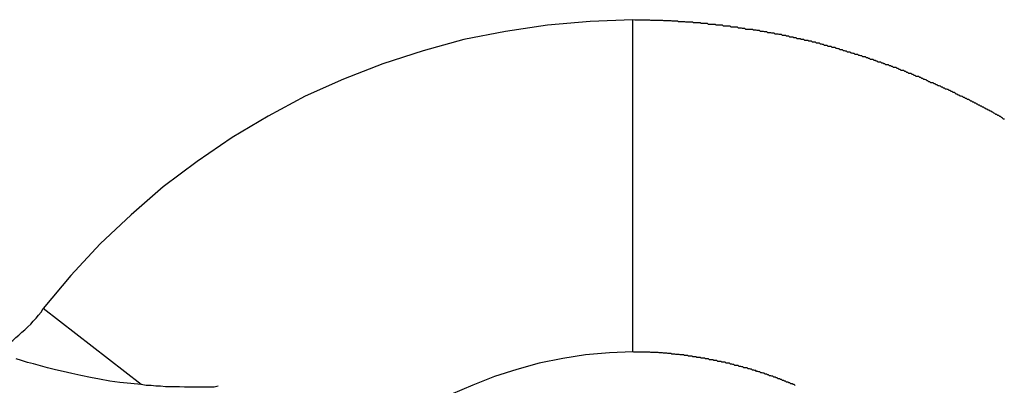
# Model space of a CAD drawing. Extents: x -46 to 46, y -31.7 to 31.7.
# Drawn here: x -42.1 to -41.8, y 11.4 to 11.5 of the extents above; entities that cross this region are included whole.
import ezdxf

# ---------------------------------------------------------------- set-up
doc = ezdxf.new("R2010")
doc.units = 0
doc.layers.get('0').update_dxf_attribs({"linetype": 'CONTINUOUS'})

msp = doc.modelspace()

# ---------------------------------------------------------------- linework, layer by layer
at = {"color": 0}
for points in [[(-41.8707, 11.4777), (-41.8707, 11.4777), (-41.8835, 11.4772), (-41.8964, 11.4761), (-41.909, 11.4741), (-41.9216, 11.4717), (-41.9338, 11.4683), (-41.946, 11.4644), (-41.9578, 11.4598), (-41.9694, 11.4547), (-41.9805, 11.4487), (-41.9914, 11.4422), (-42.0019, 11.435), (-42.0121, 11.4274), (-42.0218, 11.419), (-42.0311, 11.4102), (-42.0399, 11.4007), (-42.0483, 11.3908)], [(-41.8707, 11.4777), (-41.8707, 11.4777)], [(-41.8707, 11.3777), (-41.8707, 11.4777)], [(-41.8707, 11.3777), (-41.8707, 11.4777)], [(-41.8707, 11.3777), (-41.8707, 11.4777)], [(-41.8707, 11.3777), (-41.8707, 11.4777)], [(-41.8707, 11.3777), (-41.8707, 11.4777)], [(-41.8707, 11.3777), (-41.8707, 11.4777)], [(-41.8707, 11.3777), (-41.8707, 11.4777)], [(-41.8707, 11.3777), (-41.8707, 11.4777)], [(-41.8707, 11.3777), (-41.8707, 11.4777)], [(-41.8707, 11.3777), (-41.8707, 11.4777)], [(-41.8707, 11.3777), (-41.8707, 11.4777)], [(-41.8707, 11.3777), (-41.8707, 11.4777)], [(-41.8707, 11.3777), (-41.8707, 11.4777)], [(-41.8707, 11.3777), (-41.8707, 11.4777)], [(-41.8707, 11.3777), (-41.8707, 11.4777)], [(-41.8707, 11.3777), (-41.8707, 11.4777)], [(-41.8707, 11.3777), (-41.8707, 11.4777)], [(-41.8707, 11.3777), (-41.8707, 11.4777)], [(-41.8707, 11.3777), (-41.8707, 11.4777)], [(-41.8707, 11.3777), (-41.8707, 11.4777)], [(-41.8707, 11.3777), (-41.8707, 11.4777)], [(-41.7588, 11.4478), (-41.7591, 11.4478), (-41.7591, 11.4478), (-41.7594, 11.4481), (-41.7594, 11.4481), (-41.7597, 11.4483), (-41.7597, 11.4483), (-41.76, 11.4486), (-41.76, 11.4486), (-41.76, 11.4486), (-41.7602, 11.4486), (-41.7602, 11.4486), (-41.7605, 11.4489), (-41.7605, 11.4489), (-41.7608, 11.4489), (-41.7608, 11.4489), (-41.7611, 11.4492), (-41.7611, 11.4492), (-41.7614, 11.4492), (-41.7614, 11.4492), (-41.7617, 11.4495), (-41.7617, 11.4495), (-41.762, 11.4496), (-41.762, 11.4496), (-41.7623, 11.4499), (-41.7623, 11.4499), (-41.7623, 11.4499), (-41.7625, 11.4499), (-41.7625, 11.4499), (-41.7628, 11.4502), (-41.7628, 11.4502), (-41.7631, 11.4502), (-41.7631, 11.4502), (-41.7634, 11.4505), (-41.7634, 11.4505), (-41.7637, 11.4505), (-41.7637, 11.4505), (-41.764, 11.4508), (-41.764, 11.4508), (-41.7643, 11.4508), (-41.7643, 11.4508), (-41.7646, 11.4511), (-41.7646, 11.4511), (-41.7646, 11.4511), (-41.7648, 11.4511), (-41.7648, 11.4511), (-41.7651, 11.4514), (-41.7651, 11.4514), (-41.7654, 11.4514), (-41.7654, 11.4514), (-41.7657, 11.4517), (-41.7657, 11.4517), (-41.766, 11.4517), (-41.766, 11.4517), (-41.7663, 11.452), (-41.7663, 11.452), (-41.7666, 11.452), (-41.7666, 11.452), (-41.7669, 11.4523), (-41.7669, 11.4523), (-41.7669, 11.4523), (-41.7671, 11.4523), (-41.7671, 11.4523), (-41.7674, 11.4526), (-41.7674, 11.4526), (-41.7677, 11.4526), (-41.7677, 11.4526), (-41.768, 11.4529), (-41.768, 11.4529), (-41.7683, 11.4529), (-41.7683, 11.4529), (-41.7686, 11.4532), (-41.7686, 11.4532), (-41.7689, 11.4532), (-41.7689, 11.4532), (-41.7692, 11.4535), (-41.7692, 11.4535), (-41.7692, 11.4535), (-41.7693, 11.4535), (-41.7693, 11.4535), (-41.7696, 11.4537), (-41.7696, 11.4537), (-41.7699, 11.4537), (-41.7699, 11.4537), (-41.7702, 11.454), (-41.7702, 11.454), (-41.7705, 11.454), (-41.7705, 11.454), (-41.7708, 11.4543), (-41.7708, 11.4543), (-41.7711, 11.4543), (-41.7711, 11.4543), (-41.7714, 11.4546), (-41.7714, 11.4546), (-41.7714, 11.4546), (-41.7715, 11.4546), (-41.7715, 11.4546), (-41.7718, 11.4547), (-41.7718, 11.4547), (-41.7721, 11.4547), (-41.7721, 11.4547), (-41.7724, 11.455), (-41.7724, 11.455), (-41.7727, 11.455), (-41.7727, 11.455), (-41.773, 11.4553), (-41.773, 11.4553), (-41.7733, 11.4553), (-41.7733, 11.4553), (-41.7736, 11.4556), (-41.7736, 11.4556), (-41.7736, 11.4556), (-41.7736, 11.4556), (-41.7736, 11.4556), (-41.7739, 11.4558), (-41.7739, 11.4558), (-41.7742, 11.4558), (-41.7742, 11.4558), (-41.7745, 11.4561), (-41.7745, 11.4561), (-41.7748, 11.4561), (-41.7748, 11.4561), (-41.7751, 11.4564), (-41.7751, 11.4564), (-41.7754, 11.4564), (-41.7754, 11.4564), (-41.7757, 11.4567), (-41.7757, 11.4567), (-41.7757, 11.4567), (-41.7759, 11.4567), (-41.7759, 11.4567), (-41.7762, 11.4568), (-41.7762, 11.4568), (-41.7765, 11.4568), (-41.7765, 11.4568), (-41.7768, 11.4571), (-41.7768, 11.4571), (-41.7771, 11.4571), (-41.7771, 11.4571), (-41.7774, 11.4574), (-41.7774, 11.4574), (-41.7777, 11.4574), (-41.7777, 11.4574), (-41.778, 11.4577), (-41.778, 11.4577), (-41.778, 11.4577), (-41.7781, 11.4577), (-41.7781, 11.4577), (-41.7784, 11.4578), (-41.7784, 11.4578), (-41.7787, 11.4578), (-41.7787, 11.4578), (-41.779, 11.4581), (-41.779, 11.4581), (-41.7793, 11.4581), (-41.7793, 11.4581), (-41.7796, 11.4584), (-41.7796, 11.4584), (-41.7799, 11.4584), (-41.7799, 11.4584), (-41.7802, 11.4587), (-41.7802, 11.4587), (-41.7802, 11.4587), (-41.7803, 11.4587), (-41.7803, 11.4587), (-41.7806, 11.4587), (-41.7806, 11.4587), (-41.7809, 11.4587), (-41.7809, 11.4587), (-41.7812, 11.459), (-41.7812, 11.459), (-41.7815, 11.459), (-41.7815, 11.459), (-41.7818, 11.4593), (-41.7818, 11.4593), (-41.7821, 11.4593), (-41.7821, 11.4593), (-41.7824, 11.4596), (-41.7824, 11.4596), (-41.7824, 11.4596), (-41.7825, 11.4596), (-41.7825, 11.4596), (-41.7828, 11.4597), (-41.7828, 11.4597), (-41.7831, 11.4597), (-41.7831, 11.4597), (-41.7834, 11.46), (-41.7834, 11.46), (-41.7837, 11.46), (-41.7837, 11.46), (-41.784, 11.4603), (-41.784, 11.4603), (-41.7843, 11.4603), (-41.7843, 11.4603), (-41.7846, 11.4606), (-41.7846, 11.4606), (-41.7846, 11.4606), (-41.7848, 11.4606), (-41.7848, 11.4606), (-41.7851, 11.4606), (-41.7851, 11.4606), (-41.7854, 11.4606), (-41.7854, 11.4606), (-41.7857, 11.4609), (-41.7857, 11.4609), (-41.786, 11.4609), (-41.786, 11.4609), (-41.7863, 11.4612), (-41.7863, 11.4612), (-41.7866, 11.4612), (-41.7866, 11.4612), (-41.7869, 11.4615), (-41.7869, 11.4615), (-41.7869, 11.4615), (-41.787, 11.4615), (-41.787, 11.4615), (-41.7873, 11.4615), (-41.7873, 11.4615), (-41.7876, 11.4615), (-41.7876, 11.4615), (-41.7879, 11.4618), (-41.7879, 11.4618), (-41.7882, 11.4618), (-41.7882, 11.4618), (-41.7885, 11.4621), (-41.7885, 11.4621), (-41.7888, 11.4621), (-41.7888, 11.4621), (-41.7891, 11.4624), (-41.7891, 11.4624), (-41.7891, 11.4624), (-41.7893, 11.4624), (-41.7893, 11.4624), (-41.7896, 11.4624), (-41.7896, 11.4624), (-41.7899, 11.4624), (-41.7899, 11.4624), (-41.7902, 11.4627), (-41.7902, 11.4627), (-41.7905, 11.4627), (-41.7905, 11.4627), (-41.7908, 11.463), (-41.7908, 11.463), (-41.7911, 11.463), (-41.7911, 11.463), (-41.7914, 11.4633), (-41.7914, 11.4633), (-41.7914, 11.4633), (-41.7916, 11.4633), (-41.7916, 11.4633), (-41.7919, 11.4633), (-41.7919, 11.4633), (-41.7922, 11.4633), (-41.7922, 11.4633), (-41.7925, 11.4636), (-41.7925, 11.4636), (-41.7928, 11.4636), (-41.7928, 11.4636), (-41.7931, 11.4638), (-41.7931, 11.4638), (-41.7934, 11.4638), (-41.7934, 11.4638), (-41.7937, 11.4641), (-41.7937, 11.4641), (-41.7937, 11.4641), (-41.7939, 11.4641), (-41.7939, 11.4641), (-41.7942, 11.4641), (-41.7942, 11.4641), (-41.7945, 11.4641), (-41.7945, 11.4641), (-41.7948, 11.4644), (-41.7948, 11.4644), (-41.7951, 11.4644), (-41.7951, 11.4644), (-41.7954, 11.4646), (-41.7954, 11.4646), (-41.7957, 11.4646), (-41.7957, 11.4646), (-41.796, 11.4649), (-41.796, 11.4649), (-41.796, 11.4649), (-41.7962, 11.4649), (-41.7962, 11.4649), (-41.7965, 11.4649), (-41.7965, 11.4649), (-41.7968, 11.4649), (-41.7968, 11.4649), (-41.7971, 11.4652), (-41.7971, 11.4652), (-41.7974, 11.4652), (-41.7974, 11.4652), (-41.7977, 11.4654), (-41.7977, 11.4654), (-41.798, 11.4654), (-41.798, 11.4654), (-41.7983, 11.4657), (-41.7983, 11.4657), (-41.7983, 11.4657), (-41.7985, 11.4657), (-41.7985, 11.4657), (-41.7988, 11.4657), (-41.7988, 11.4657), (-41.7991, 11.4657), (-41.7991, 11.4657), (-41.7994, 11.466), (-41.7994, 11.466), (-41.7997, 11.466), (-41.7997, 11.466), (-41.8, 11.4662), (-41.8, 11.4662), (-41.8003, 11.4662), (-41.8003, 11.4662), (-41.8006, 11.4665), (-41.8006, 11.4665), (-41.8006, 11.4665), (-41.8008, 11.4665), (-41.8008, 11.4665), (-41.8011, 11.4665), (-41.8011, 11.4665), (-41.8014, 11.4665), (-41.8014, 11.4665), (-41.8017, 11.4668), (-41.8017, 11.4668), (-41.802, 11.4668), (-41.802, 11.4668), (-41.8023, 11.4669), (-41.8023, 11.4669), (-41.8026, 11.4669), (-41.8026, 11.4669), (-41.8029, 11.4672), (-41.8029, 11.4672), (-41.8029, 11.4672), (-41.8031, 11.4672), (-41.8031, 11.4672), (-41.8034, 11.4672), (-41.8034, 11.4672), (-41.8037, 11.4672), (-41.8037, 11.4672), (-41.804, 11.4675), (-41.804, 11.4675), (-41.8043, 11.4675), (-41.8043, 11.4675), (-41.8046, 11.4676), (-41.8046, 11.4676), (-41.8049, 11.4676), (-41.8049, 11.4676), (-41.8052, 11.4679), (-41.8052, 11.4679), (-41.8052, 11.4679), (-41.8054, 11.4679), (-41.8054, 11.4679), (-41.8057, 11.4679), (-41.8057, 11.4679), (-41.806, 11.4679), (-41.806, 11.4679), (-41.8063, 11.4682), (-41.8063, 11.4682), (-41.8066, 11.4682), (-41.8066, 11.4682), (-41.8069, 11.4683), (-41.8069, 11.4683), (-41.8072, 11.4683), (-41.8072, 11.4683), (-41.8075, 11.4686), (-41.8075, 11.4686), (-41.8075, 11.4686), (-41.8077, 11.4686), (-41.8077, 11.4686), (-41.808, 11.4686), (-41.808, 11.4686), (-41.8083, 11.4686), (-41.8083, 11.4686), (-41.8086, 11.4689), (-41.8086, 11.4689), (-41.8089, 11.4689), (-41.8089, 11.4689), (-41.8092, 11.469), (-41.8092, 11.469), (-41.8095, 11.469), (-41.8095, 11.469), (-41.8098, 11.4693), (-41.8098, 11.4693), (-41.8098, 11.4693), (-41.8101, 11.4693), (-41.8101, 11.4693), (-41.8104, 11.4693), (-41.8104, 11.4693), (-41.8107, 11.4693), (-41.8107, 11.4693), (-41.811, 11.4696), (-41.811, 11.4696), (-41.8113, 11.4696), (-41.8113, 11.4696), (-41.8116, 11.4696), (-41.8116, 11.4696), (-41.8119, 11.4696), (-41.8119, 11.4696), (-41.8122, 11.4699), (-41.8122, 11.4699), (-41.8122, 11.4699), (-41.8124, 11.4699), (-41.8124, 11.4699), (-41.8127, 11.4699), (-41.8127, 11.4699), (-41.813, 11.4699), (-41.813, 11.4699), (-41.8133, 11.4702), (-41.8133, 11.4702), (-41.8136, 11.4702), (-41.8136, 11.4702), (-41.8139, 11.4703), (-41.8139, 11.4703), (-41.8142, 11.4703), (-41.8142, 11.4703), (-41.8145, 11.4706), (-41.8145, 11.4706), (-41.8145, 11.4706), (-41.8148, 11.4706), (-41.8148, 11.4706), (-41.8151, 11.4706), (-41.8151, 11.4706), (-41.8154, 11.4706), (-41.8154, 11.4706), (-41.8157, 11.4709), (-41.8157, 11.4709), (-41.816, 11.4709), (-41.816, 11.4709), (-41.8163, 11.4709), (-41.8163, 11.4709), (-41.8166, 11.4709), (-41.8166, 11.4709), (-41.8169, 11.4712), (-41.8169, 11.4712), (-41.8169, 11.4712), (-41.8171, 11.4712), (-41.8171, 11.4712), (-41.8174, 11.4712), (-41.8174, 11.4712), (-41.8177, 11.4712), (-41.8177, 11.4712), (-41.818, 11.4714), (-41.818, 11.4714), (-41.8183, 11.4714), (-41.8183, 11.4714), (-41.8186, 11.4714), (-41.8186, 11.4714), (-41.8189, 11.4714), (-41.8189, 11.4714), (-41.8192, 11.4717), (-41.8192, 11.4717), (-41.8192, 11.4717), (-41.8194, 11.4717), (-41.8194, 11.4717), (-41.8197, 11.4717), (-41.8197, 11.4717), (-41.82, 11.4717), (-41.82, 11.4717), (-41.8203, 11.4719), (-41.8203, 11.4719), (-41.8206, 11.4719), (-41.8206, 11.4719), (-41.8209, 11.4719), (-41.8209, 11.4719), (-41.8212, 11.4719), (-41.8212, 11.4719), (-41.8215, 11.4722), (-41.8215, 11.4722), (-41.8215, 11.4722), (-41.8216, 11.4722), (-41.8216, 11.4722), (-41.8219, 11.4722), (-41.8219, 11.4722), (-41.8222, 11.4722), (-41.8222, 11.4722), (-41.8225, 11.4724), (-41.8225, 11.4724), (-41.8228, 11.4724), (-41.8228, 11.4724), (-41.8231, 11.4724), (-41.8231, 11.4724), (-41.8234, 11.4724), (-41.8234, 11.4724), (-41.8237, 11.4727), (-41.8237, 11.4727), (-41.8237, 11.4727), (-41.8238, 11.4727), (-41.8238, 11.4727), (-41.8241, 11.4727), (-41.8241, 11.4727), (-41.8244, 11.4727), (-41.8244, 11.4727), (-41.8247, 11.4729), (-41.8247, 11.4729), (-41.825, 11.4729), (-41.825, 11.4729), (-41.8253, 11.4729), (-41.8253, 11.4729), (-41.8256, 11.4729), (-41.8256, 11.4729), (-41.8259, 11.4732), (-41.8259, 11.4732), (-41.8259, 11.4732), (-41.826, 11.4732), (-41.826, 11.4732), (-41.8263, 11.4732), (-41.8263, 11.4732), (-41.8266, 11.4732), (-41.8266, 11.4732), (-41.8269, 11.4733), (-41.8269, 11.4733), (-41.8272, 11.4733), (-41.8272, 11.4733), (-41.8275, 11.4733), (-41.8275, 11.4733), (-41.8278, 11.4733), (-41.8278, 11.4733), (-41.8281, 11.4736), (-41.8281, 11.4736), (-41.8281, 11.4736), (-41.8282, 11.4736), (-41.8282, 11.4736), (-41.8285, 11.4736), (-41.8285, 11.4736), (-41.8288, 11.4736), (-41.8288, 11.4736), (-41.8291, 11.4737), (-41.8291, 11.4737), (-41.8294, 11.4737), (-41.8294, 11.4737), (-41.8297, 11.4737), (-41.8297, 11.4737), (-41.83, 11.4737), (-41.83, 11.4737), (-41.8303, 11.474), (-41.8303, 11.474), (-41.8303, 11.474), (-41.8304, 11.474), (-41.8304, 11.474), (-41.8307, 11.474), (-41.8307, 11.474), (-41.831, 11.474), (-41.831, 11.474), (-41.8313, 11.4741), (-41.8313, 11.4741), (-41.8316, 11.4741), (-41.8316, 11.4741), (-41.8319, 11.4741), (-41.8319, 11.4741), (-41.8322, 11.4741), (-41.8322, 11.4741), (-41.8325, 11.4744), (-41.8325, 11.4744), (-41.8325, 11.4744), (-41.8326, 11.4744), (-41.8326, 11.4744), (-41.8329, 11.4744), (-41.8329, 11.4744), (-41.8332, 11.4744), (-41.8332, 11.4744), (-41.8335, 11.4745), (-41.8335, 11.4745), (-41.8338, 11.4745), (-41.8338, 11.4745), (-41.8341, 11.4745), (-41.8341, 11.4745), (-41.8344, 11.4745), (-41.8344, 11.4745), (-41.8347, 11.4748), (-41.8347, 11.4748), (-41.8347, 11.4748), (-41.8349, 11.4748), (-41.8349, 11.4748), (-41.8352, 11.4748), (-41.8352, 11.4748), (-41.8355, 11.4748), (-41.8355, 11.4748), (-41.8358, 11.4748), (-41.8358, 11.4748), (-41.8361, 11.4748), (-41.8361, 11.4748), (-41.8364, 11.4748), (-41.8364, 11.4748), (-41.8367, 11.4748), (-41.8367, 11.4748), (-41.837, 11.4751), (-41.837, 11.4751), (-41.837, 11.4751), (-41.8371, 11.4751), (-41.8371, 11.4751), (-41.8374, 11.4751), (-41.8374, 11.4751), (-41.8377, 11.4751), (-41.8377, 11.4751), (-41.838, 11.4752), (-41.838, 11.4752), (-41.8383, 11.4752), (-41.8383, 11.4752), (-41.8386, 11.4752), (-41.8386, 11.4752), (-41.8389, 11.4752), (-41.8389, 11.4752), (-41.8392, 11.4755), (-41.8392, 11.4755), (-41.8392, 11.4755), (-41.8393, 11.4755), (-41.8393, 11.4755), (-41.8396, 11.4755), (-41.8396, 11.4755), (-41.8399, 11.4755), (-41.8399, 11.4755), (-41.8402, 11.4755), (-41.8402, 11.4755), (-41.8405, 11.4755), (-41.8405, 11.4755), (-41.8408, 11.4755), (-41.8408, 11.4755), (-41.8411, 11.4755), (-41.8411, 11.4755), (-41.8414, 11.4758), (-41.8414, 11.4758), (-41.8414, 11.4758), (-41.8416, 11.4758), (-41.8416, 11.4758), (-41.8419, 11.4758), (-41.8419, 11.4758), (-41.8422, 11.4758), (-41.8422, 11.4758), (-41.8425, 11.4758), (-41.8425, 11.4758), (-41.8428, 11.4758), (-41.8428, 11.4758), (-41.8431, 11.4758), (-41.8431, 11.4758), (-41.8434, 11.4758), (-41.8434, 11.4758), (-41.8437, 11.4761), (-41.8437, 11.4761), (-41.8437, 11.4761), (-41.8438, 11.4761), (-41.8438, 11.4761), (-41.8441, 11.4761), (-41.8441, 11.4761), (-41.8444, 11.4761), (-41.8444, 11.4761), (-41.8447, 11.4761), (-41.8447, 11.4761), (-41.845, 11.4761), (-41.845, 11.4761), (-41.8453, 11.4761), (-41.8453, 11.4761), (-41.8456, 11.4761), (-41.8456, 11.4761), (-41.8459, 11.4763), (-41.8459, 11.4763), (-41.8459, 11.4763), (-41.8461, 11.4763), (-41.8461, 11.4763), (-41.8464, 11.4763), (-41.8464, 11.4763), (-41.8467, 11.4763), (-41.8467, 11.4763), (-41.847, 11.4763), (-41.847, 11.4763), (-41.8473, 11.4763), (-41.8473, 11.4763), (-41.8476, 11.4763), (-41.8476, 11.4763), (-41.8479, 11.4763), (-41.8479, 11.4763), (-41.8482, 11.4766), (-41.8482, 11.4766), (-41.8482, 11.4766), (-41.8483, 11.4766), (-41.8483, 11.4766), (-41.8486, 11.4766), (-41.8486, 11.4766), (-41.8489, 11.4766), (-41.8489, 11.4766), (-41.8492, 11.4766), (-41.8492, 11.4766), (-41.8495, 11.4766), (-41.8495, 11.4766), (-41.8498, 11.4766), (-41.8498, 11.4766), (-41.8501, 11.4766), (-41.8501, 11.4766), (-41.8504, 11.4768), (-41.8504, 11.4768), (-41.8504, 11.4768), (-41.8506, 11.4768), (-41.8506, 11.4768), (-41.8509, 11.4768), (-41.8509, 11.4768), (-41.8512, 11.4768), (-41.8512, 11.4768), (-41.8515, 11.4768), (-41.8515, 11.4768), (-41.8518, 11.4768), (-41.8518, 11.4768), (-41.8521, 11.4768), (-41.8521, 11.4768), (-41.8524, 11.4768), (-41.8524, 11.4768), (-41.8527, 11.477), (-41.8527, 11.477), (-41.8527, 11.477), (-41.8529, 11.477), (-41.8529, 11.477), (-41.8532, 11.477), (-41.8532, 11.477), (-41.8535, 11.477), (-41.8535, 11.477), (-41.8538, 11.477), (-41.8538, 11.477), (-41.8541, 11.477), (-41.8541, 11.477), (-41.8544, 11.477), (-41.8544, 11.477), (-41.8547, 11.477), (-41.8547, 11.477), (-41.855, 11.4771), (-41.855, 11.4771), (-41.855, 11.4771), (-41.8551, 11.4771), (-41.8551, 11.4771), (-41.8554, 11.4771), (-41.8554, 11.4771), (-41.8557, 11.4771), (-41.8557, 11.4771), (-41.856, 11.4771), (-41.856, 11.4771), (-41.8563, 11.4771), (-41.8563, 11.4771), (-41.8566, 11.4771), (-41.8566, 11.4771), (-41.8569, 11.4771), (-41.8569, 11.4771), (-41.8572, 11.4773), (-41.8572, 11.4773), (-41.8572, 11.4773), (-41.8572, 11.4773), (-41.8572, 11.4773), (-41.8575, 11.4773), (-41.8575, 11.4773), (-41.8578, 11.4773), (-41.8578, 11.4773), (-41.8581, 11.4773), (-41.8581, 11.4773), (-41.8582, 11.4773), (-41.8582, 11.4773), (-41.8585, 11.4773), (-41.8585, 11.4773), (-41.8588, 11.4773), (-41.8588, 11.4773), (-41.8591, 11.4774), (-41.8591, 11.4774), (-41.8591, 11.4774), (-41.8594, 11.4774), (-41.8594, 11.4774), (-41.8597, 11.4774), (-41.8597, 11.4774), (-41.86, 11.4774), (-41.86, 11.4774), (-41.8603, 11.4774), (-41.8603, 11.4774), (-41.8606, 11.4774), (-41.8606, 11.4774), (-41.8609, 11.4774), (-41.8609, 11.4774), (-41.8612, 11.4774), (-41.8614, 11.4774), (-41.8617, 11.4775), (-41.8617, 11.4775), (-41.8617, 11.4775), (-41.862, 11.4775), (-41.8623, 11.4775), (-41.8626, 11.4775), (-41.8626, 11.4775), (-41.8629, 11.4775), (-41.8632, 11.4775), (-41.8635, 11.4775), (-41.8635, 11.4775), (-41.8638, 11.4775), (-41.8641, 11.4775), (-41.8644, 11.4775), (-41.8647, 11.4775), (-41.865, 11.4775), (-41.8653, 11.4775), (-41.8656, 11.4776), (-41.8656, 11.4776), (-41.8659, 11.4776), (-41.8662, 11.4776), (-41.8665, 11.4776), (-41.8668, 11.4776), (-41.8671, 11.4776), (-41.8674, 11.4776), (-41.8677, 11.4776), (-41.868, 11.4776), (-41.8683, 11.4776), (-41.8686, 11.4776), (-41.8689, 11.4776), (-41.8692, 11.4776), (-41.8695, 11.4776), (-41.8698, 11.4776), (-41.8701, 11.4776), (-41.8707, 11.4777)], [(-42.0624, 11.3777), (-42.0624, 11.3777), (-42.0612, 11.3783), (-42.0603, 11.379), (-42.0593, 11.3796), (-42.0584, 11.3805), (-42.0574, 11.3811), (-42.0565, 11.382), (-42.0556, 11.3827), (-42.0547, 11.3836), (-42.0538, 11.3843), (-42.0529, 11.3852), (-42.052, 11.3861), (-42.0513, 11.387), (-42.0504, 11.3879), (-42.0497, 11.3888), (-42.0489, 11.3897), (-42.0483, 11.3908)], [(-42.0483, 11.3908), (-42.0483, 11.3908)], [(-42.0188, 11.3679), (-42.0483, 11.3908)], [(-42.0188, 11.3679), (-42.0483, 11.3908)], [(-42.0188, 11.3679), (-42.0483, 11.3908)], [(-42.0188, 11.3679), (-42.0483, 11.3908)], [(-42.0188, 11.3679), (-42.0483, 11.3908)], [(-42.0188, 11.3679), (-42.0483, 11.3908)], [(-42.0188, 11.3679), (-42.0483, 11.3908)], [(-42.0188, 11.3679), (-42.0483, 11.3908)], [(-42.0188, 11.3679), (-42.0483, 11.3908)], [(-42.0188, 11.3679), (-42.0483, 11.3908)], [(-42.0188, 11.3679), (-42.0483, 11.3908)], [(-42.0188, 11.3679), (-42.0483, 11.3908)], [(-42.0188, 11.3679), (-42.0483, 11.3908)], [(-42.0188, 11.3679), (-42.0483, 11.3908)], [(-42.0188, 11.3679), (-42.0483, 11.3908)], [(-42.0188, 11.3679), (-42.0483, 11.3908)], [(-42.0188, 11.3679), (-42.0483, 11.3908)], [(-42.0188, 11.3679), (-42.0483, 11.3908)], [(-42.0188, 11.3679), (-42.0483, 11.3908)], [(-42.0188, 11.3679), (-42.0483, 11.3908)], [(-42.0188, 11.3679), (-42.0483, 11.3908)], [(-42.0188, 11.3679), (-42.0188, 11.3679), (-42.0219, 11.3682), (-42.0252, 11.3685), (-42.0282, 11.3689), (-42.0313, 11.3695), (-42.034, 11.37), (-42.0369, 11.3706), (-42.0396, 11.3712), (-42.0423, 11.3718), (-42.0446, 11.3723), (-42.047, 11.3729), (-42.0491, 11.3735), (-42.0512, 11.3741), (-42.053, 11.3745), (-42.0548, 11.3751), (-42.0564, 11.3756)], [(-41.8707, 11.3777), (-41.8707, 11.3777), (-41.8777, 11.3774), (-41.8849, 11.3768), (-41.8918, 11.3757), (-41.8989, 11.3743), (-41.9056, 11.3724), (-41.9124, 11.3703), (-41.9189, 11.3677), (-41.9255, 11.3649), (-41.9316, 11.3615), (-41.9377, 11.3579), (-41.9435, 11.3539), (-41.9492, 11.3497), (-41.9545, 11.345), (-41.9597, 11.3401), (-41.9646, 11.3349), (-41.9693, 11.3294)], [(-41.8707, 11.3777), (-41.8707, 11.3777)], [(-41.8218, 11.3676), (-41.8221, 11.3679), (-41.8221, 11.3679), (-41.8221, 11.3679), (-41.8221, 11.3679), (-41.8221, 11.3679), (-41.8224, 11.3679), (-41.8224, 11.3679), (-41.8224, 11.3679), (-41.8224, 11.3679), (-41.8227, 11.3681), (-41.8227, 11.3681), (-41.8227, 11.3681), (-41.8227, 11.3681), (-41.823, 11.3681), (-41.823, 11.3681), (-41.8231, 11.3681), (-41.8231, 11.3681), (-41.8234, 11.3684), (-41.8234, 11.3684), (-41.8234, 11.3684), (-41.8234, 11.3684), (-41.8234, 11.3684), (-41.8237, 11.3684), (-41.8237, 11.3684), (-41.8237, 11.3684), (-41.8237, 11.3684), (-41.824, 11.3686), (-41.824, 11.3686), (-41.824, 11.3686), (-41.824, 11.3686), (-41.8243, 11.3686), (-41.8243, 11.3686), (-41.8244, 11.3686), (-41.8244, 11.3686), (-41.8247, 11.3689), (-41.8247, 11.3689), (-41.8247, 11.3689), (-41.8247, 11.3689), (-41.8247, 11.3689), (-41.825, 11.3689), (-41.825, 11.3689), (-41.825, 11.3689), (-41.825, 11.3689), (-41.8253, 11.3691), (-41.8253, 11.3691), (-41.8253, 11.3691), (-41.8253, 11.3691), (-41.8256, 11.3691), (-41.8256, 11.3691), (-41.8256, 11.3691), (-41.8256, 11.3691), (-41.8259, 11.3694), (-41.8259, 11.3694), (-41.8259, 11.3694), (-41.8259, 11.3694), (-41.8259, 11.3694), (-41.8262, 11.3694), (-41.8262, 11.3694), (-41.8262, 11.3694), (-41.8262, 11.3694), (-41.8265, 11.3696), (-41.8265, 11.3696), (-41.8265, 11.3696), (-41.8265, 11.3696), (-41.8268, 11.3696), (-41.8268, 11.3696), (-41.8269, 11.3696), (-41.8269, 11.3696), (-41.8272, 11.3699), (-41.8272, 11.3699), (-41.8272, 11.3699), (-41.8272, 11.3699), (-41.8272, 11.3699), (-41.8275, 11.3699), (-41.8275, 11.3699), (-41.8275, 11.3699), (-41.8275, 11.3699), (-41.8278, 11.3701), (-41.8278, 11.3701), (-41.8278, 11.3701), (-41.8278, 11.3701), (-41.8281, 11.3701), (-41.8281, 11.3701), (-41.8282, 11.3701), (-41.8282, 11.3701), (-41.8285, 11.3704), (-41.8285, 11.3704), (-41.8285, 11.3704), (-41.8285, 11.3704), (-41.8285, 11.3704), (-41.8288, 11.3704), (-41.8288, 11.3704), (-41.8288, 11.3704), (-41.8288, 11.3704), (-41.8291, 11.3705), (-41.8291, 11.3705), (-41.8291, 11.3705), (-41.8291, 11.3705), (-41.8294, 11.3705), (-41.8294, 11.3705), (-41.8295, 11.3705), (-41.8295, 11.3705), (-41.8298, 11.3708), (-41.8298, 11.3708), (-41.8298, 11.3708), (-41.8298, 11.3708), (-41.8298, 11.3708), (-41.8301, 11.3708), (-41.8301, 11.3708), (-41.8301, 11.3708), (-41.8301, 11.3708), (-41.8304, 11.371), (-41.8304, 11.371), (-41.8304, 11.371), (-41.8304, 11.371), (-41.8307, 11.371), (-41.8307, 11.371), (-41.8308, 11.371), (-41.8308, 11.371), (-41.8311, 11.3713), (-41.8311, 11.3713), (-41.8311, 11.3713), (-41.8311, 11.3713), (-41.8311, 11.3713), (-41.8314, 11.3713), (-41.8314, 11.3713), (-41.8314, 11.3713), (-41.8314, 11.3713), (-41.8317, 11.3714), (-41.8317, 11.3714), (-41.8317, 11.3714), (-41.8317, 11.3714), (-41.832, 11.3714), (-41.832, 11.3714), (-41.8321, 11.3714), (-41.8321, 11.3714), (-41.8324, 11.3717), (-41.8324, 11.3717), (-41.8324, 11.3717), (-41.8324, 11.3717), (-41.8324, 11.3717), (-41.8327, 11.3717), (-41.8327, 11.3717), (-41.8327, 11.3717), (-41.8327, 11.3717), (-41.833, 11.3718), (-41.833, 11.3718), (-41.833, 11.3718), (-41.833, 11.3718), (-41.8333, 11.3718), (-41.8333, 11.3718), (-41.8334, 11.3718), (-41.8334, 11.3718), (-41.8337, 11.3721), (-41.8337, 11.3721), (-41.8337, 11.3721), (-41.8337, 11.3721), (-41.8337, 11.3721), (-41.834, 11.3721), (-41.834, 11.3721), (-41.834, 11.3721), (-41.834, 11.3721), (-41.8343, 11.3722), (-41.8343, 11.3722), (-41.8343, 11.3722), (-41.8343, 11.3722), (-41.8346, 11.3722), (-41.8346, 11.3722), (-41.8347, 11.3722), (-41.8347, 11.3722), (-41.835, 11.3725), (-41.835, 11.3725), (-41.835, 11.3725), (-41.835, 11.3725), (-41.835, 11.3725), (-41.8353, 11.3725), (-41.8353, 11.3725), (-41.8353, 11.3725), (-41.8353, 11.3725), (-41.8356, 11.3726), (-41.8356, 11.3726), (-41.8356, 11.3726), (-41.8356, 11.3726), (-41.8359, 11.3726), (-41.8359, 11.3726), (-41.836, 11.3726), (-41.836, 11.3726), (-41.8363, 11.3729), (-41.8363, 11.3729), (-41.8363, 11.3729), (-41.8363, 11.3729), (-41.8363, 11.3729), (-41.8366, 11.3729), (-41.8366, 11.3729), (-41.8366, 11.3729), (-41.8366, 11.3729), (-41.8369, 11.3729), (-41.8369, 11.3729), (-41.8369, 11.3729), (-41.8369, 11.3729), (-41.8372, 11.3729), (-41.8372, 11.3729), (-41.8373, 11.3729), (-41.8373, 11.3729), (-41.8376, 11.3732), (-41.8376, 11.3732), (-41.8376, 11.3732), (-41.8376, 11.3732), (-41.8376, 11.3732), (-41.8379, 11.3732), (-41.8379, 11.3732), (-41.8379, 11.3732), (-41.8379, 11.3732), (-41.8382, 11.3733), (-41.8382, 11.3733), (-41.8382, 11.3733), (-41.8382, 11.3733), (-41.8385, 11.3733), (-41.8385, 11.3733), (-41.8387, 11.3733), (-41.8387, 11.3733), (-41.839, 11.3736), (-41.839, 11.3736), (-41.839, 11.3736), (-41.839, 11.3736), (-41.839, 11.3736), (-41.8393, 11.3736), (-41.8393, 11.3736), (-41.8393, 11.3736), (-41.8393, 11.3736), (-41.8396, 11.3736), (-41.8396, 11.3736), (-41.8396, 11.3736), (-41.8396, 11.3736), (-41.8399, 11.3736), (-41.8399, 11.3736), (-41.84, 11.3736), (-41.84, 11.3736), (-41.8403, 11.3739), (-41.8403, 11.3739), (-41.8403, 11.3739), (-41.8403, 11.3739), (-41.8403, 11.3739), (-41.8406, 11.3739), (-41.8406, 11.3739), (-41.8406, 11.3739), (-41.8406, 11.3739), (-41.8409, 11.374), (-41.8409, 11.374), (-41.8409, 11.374), (-41.8409, 11.374), (-41.8412, 11.374), (-41.8412, 11.374), (-41.8413, 11.374), (-41.8413, 11.374), (-41.8416, 11.3743), (-41.8416, 11.3743), (-41.8416, 11.3743), (-41.8416, 11.3743), (-41.8416, 11.3743), (-41.8419, 11.3743), (-41.8419, 11.3743), (-41.8419, 11.3743), (-41.8419, 11.3743), (-41.8422, 11.3743), (-41.8422, 11.3743), (-41.8422, 11.3743), (-41.8422, 11.3743), (-41.8425, 11.3743), (-41.8425, 11.3743), (-41.8426, 11.3743), (-41.8426, 11.3743), (-41.8429, 11.3746), (-41.8429, 11.3746), (-41.8429, 11.3746), (-41.8429, 11.3746), (-41.8429, 11.3746), (-41.8432, 11.3746), (-41.8432, 11.3746), (-41.8432, 11.3746), (-41.8432, 11.3746), (-41.8435, 11.3746), (-41.8435, 11.3746), (-41.8435, 11.3746), (-41.8435, 11.3746), (-41.8438, 11.3746), (-41.8438, 11.3746), (-41.8439, 11.3746), (-41.8439, 11.3746), (-41.8442, 11.3748), (-41.8442, 11.3748), (-41.8442, 11.3748), (-41.8442, 11.3748), (-41.8442, 11.3748), (-41.8445, 11.3748), (-41.8445, 11.3748), (-41.8445, 11.3748), (-41.8445, 11.3748), (-41.8448, 11.3748), (-41.8448, 11.3748), (-41.8448, 11.3748), (-41.8448, 11.3748), (-41.8451, 11.3748), (-41.8451, 11.3748), (-41.8451, 11.3748), (-41.8451, 11.3748), (-41.8454, 11.3751), (-41.8454, 11.3751), (-41.8454, 11.3751), (-41.8454, 11.3751), (-41.8454, 11.3751), (-41.8457, 11.3751), (-41.8457, 11.3751), (-41.8457, 11.3751), (-41.8457, 11.3751), (-41.846, 11.3751), (-41.846, 11.3751), (-41.846, 11.3751), (-41.846, 11.3751), (-41.8463, 11.3751), (-41.8463, 11.3751), (-41.8463, 11.3751), (-41.8463, 11.3751), (-41.8466, 11.3753), (-41.8466, 11.3753), (-41.8466, 11.3753), (-41.8466, 11.3753), (-41.8466, 11.3753), (-41.8469, 11.3753), (-41.8469, 11.3753), (-41.8469, 11.3753), (-41.8469, 11.3753), (-41.8472, 11.3753), (-41.8472, 11.3753), (-41.8472, 11.3753), (-41.8472, 11.3753), (-41.8475, 11.3753), (-41.8475, 11.3753), (-41.8476, 11.3753), (-41.8476, 11.3753), (-41.8479, 11.3756), (-41.8479, 11.3756), (-41.8479, 11.3756), (-41.8479, 11.3756), (-41.8479, 11.3756), (-41.8482, 11.3756), (-41.8482, 11.3756), (-41.8482, 11.3756), (-41.8482, 11.3756), (-41.8485, 11.3756), (-41.8485, 11.3756), (-41.8485, 11.3756), (-41.8485, 11.3756), (-41.8488, 11.3756), (-41.8488, 11.3756), (-41.8488, 11.3756), (-41.8488, 11.3756), (-41.8491, 11.3758), (-41.8491, 11.3758), (-41.8491, 11.3758), (-41.8491, 11.3758), (-41.8491, 11.3758), (-41.8494, 11.3758), (-41.8494, 11.3758), (-41.8494, 11.3758), (-41.8494, 11.3758), (-41.8497, 11.3758), (-41.8497, 11.3758), (-41.8497, 11.3758), (-41.8497, 11.3758), (-41.85, 11.3758), (-41.85, 11.3758), (-41.8501, 11.3758), (-41.8501, 11.3758), (-41.8504, 11.376), (-41.8504, 11.376), (-41.8504, 11.376), (-41.8504, 11.376), (-41.8504, 11.376), (-41.8507, 11.376), (-41.8507, 11.376), (-41.8507, 11.376), (-41.8507, 11.376), (-41.851, 11.376), (-41.851, 11.376), (-41.851, 11.376), (-41.851, 11.376), (-41.8513, 11.376), (-41.8513, 11.376), (-41.8514, 11.376), (-41.8514, 11.376), (-41.8517, 11.3762), (-41.8517, 11.3762), (-41.8517, 11.3762), (-41.8517, 11.3762), (-41.8517, 11.3762), (-41.852, 11.3762), (-41.852, 11.3762), (-41.852, 11.3762), (-41.852, 11.3762), (-41.8523, 11.3762), (-41.8523, 11.3762), (-41.8523, 11.3762), (-41.8523, 11.3762), (-41.8526, 11.3762), (-41.8526, 11.3762), (-41.8526, 11.3762), (-41.8526, 11.3762), (-41.8529, 11.3764), (-41.8529, 11.3764), (-41.8529, 11.3764), (-41.8529, 11.3764), (-41.8529, 11.3764), (-41.8532, 11.3764), (-41.8532, 11.3764), (-41.8532, 11.3764), (-41.8532, 11.3764), (-41.8535, 11.3764), (-41.8535, 11.3764), (-41.8535, 11.3764), (-41.8535, 11.3764), (-41.8538, 11.3764), (-41.8538, 11.3764), (-41.8539, 11.3764), (-41.8539, 11.3764), (-41.8542, 11.3766), (-41.8542, 11.3766), (-41.8542, 11.3766), (-41.8542, 11.3766), (-41.8542, 11.3766), (-41.8545, 11.3766), (-41.8545, 11.3766), (-41.8545, 11.3766), (-41.8545, 11.3766), (-41.8548, 11.3766), (-41.8548, 11.3766), (-41.8548, 11.3766), (-41.8548, 11.3766), (-41.8551, 11.3766), (-41.8551, 11.3766), (-41.8551, 11.3766), (-41.8551, 11.3766), (-41.8554, 11.3768), (-41.8554, 11.3768), (-41.8554, 11.3768), (-41.8554, 11.3768), (-41.8554, 11.3768), (-41.8557, 11.3768), (-41.8557, 11.3768), (-41.8557, 11.3768), (-41.8557, 11.3768), (-41.856, 11.3768), (-41.856, 11.3768), (-41.856, 11.3768), (-41.856, 11.3768), (-41.8563, 11.3768), (-41.8563, 11.3768), (-41.8564, 11.3768), (-41.8564, 11.3768), (-41.8567, 11.3769), (-41.8567, 11.3769), (-41.8567, 11.3769), (-41.8567, 11.3769), (-41.8567, 11.3769), (-41.857, 11.3769), (-41.857, 11.3769), (-41.857, 11.3769), (-41.857, 11.3769), (-41.8573, 11.3769), (-41.8573, 11.3769), (-41.8573, 11.3769), (-41.8573, 11.3769), (-41.8576, 11.3769), (-41.8576, 11.3769), (-41.8577, 11.3769), (-41.8577, 11.3769), (-41.858, 11.377), (-41.858, 11.377), (-41.858, 11.377), (-41.858, 11.377), (-41.858, 11.377), (-41.8583, 11.377), (-41.8583, 11.377), (-41.8583, 11.377), (-41.8583, 11.377), (-41.8586, 11.377), (-41.8586, 11.377), (-41.8586, 11.377), (-41.8586, 11.377), (-41.8589, 11.377), (-41.8589, 11.377), (-41.8589, 11.377), (-41.8589, 11.377), (-41.8592, 11.3772), (-41.8592, 11.3772), (-41.8592, 11.3772), (-41.8592, 11.3772), (-41.8592, 11.3772), (-41.8595, 11.3772), (-41.8595, 11.3772), (-41.8595, 11.3772), (-41.8595, 11.3772), (-41.8598, 11.3772), (-41.8598, 11.3772), (-41.8598, 11.3772), (-41.8598, 11.3772), (-41.8601, 11.3772), (-41.8601, 11.3772), (-41.8602, 11.3772), (-41.8602, 11.3772), (-41.8605, 11.3773), (-41.8605, 11.3773), (-41.8605, 11.3773), (-41.8605, 11.3773), (-41.8605, 11.3773), (-41.8608, 11.3773), (-41.8608, 11.3773), (-41.8608, 11.3773), (-41.8608, 11.3773), (-41.8611, 11.3773), (-41.8611, 11.3773), (-41.8611, 11.3773), (-41.8611, 11.3773), (-41.8614, 11.3773), (-41.8614, 11.3773), (-41.8615, 11.3773), (-41.8615, 11.3773), (-41.8618, 11.3774), (-41.8618, 11.3774), (-41.8618, 11.3774), (-41.8618, 11.3774), (-41.8618, 11.3774), (-41.8621, 11.3774), (-41.8621, 11.3774), (-41.8621, 11.3774), (-41.8621, 11.3774), (-41.8624, 11.3774), (-41.8624, 11.3774), (-41.8624, 11.3774), (-41.8624, 11.3774), (-41.8627, 11.3774), (-41.8627, 11.3774), (-41.8628, 11.3774), (-41.8628, 11.3774), (-41.8631, 11.3775), (-41.8631, 11.3775), (-41.8631, 11.3775), (-41.8631, 11.3775), (-41.8631, 11.3775), (-41.8633, 11.3775), (-41.8633, 11.3775), (-41.8633, 11.3775), (-41.8633, 11.3775), (-41.8636, 11.3775), (-41.8636, 11.3775), (-41.8636, 11.3775), (-41.8636, 11.3775), (-41.8639, 11.3775), (-41.8639, 11.3775), (-41.8639, 11.3775), (-41.8639, 11.3775), (-41.8642, 11.3775), (-41.8642, 11.3775), (-41.8642, 11.3775), (-41.8642, 11.3775), (-41.8642, 11.3775), (-41.8645, 11.3775), (-41.8645, 11.3775), (-41.8645, 11.3775), (-41.8645, 11.3775), (-41.8648, 11.3775), (-41.8648, 11.3775), (-41.8648, 11.3775), (-41.8648, 11.3775), (-41.8651, 11.3775), (-41.8651, 11.3775), (-41.8653, 11.3775), (-41.8653, 11.3775), (-41.8656, 11.3776), (-41.8656, 11.3776), (-41.8656, 11.3776), (-41.8657, 11.3776), (-41.8657, 11.3776), (-41.866, 11.3776), (-41.866, 11.3776), (-41.8663, 11.3776), (-41.8663, 11.3776), (-41.8666, 11.3776), (-41.8666, 11.3776), (-41.8669, 11.3776), (-41.8669, 11.3776), (-41.8672, 11.3776), (-41.8672, 11.3776), (-41.8675, 11.3776), (-41.8675, 11.3776), (-41.8678, 11.3776), (-41.8678, 11.3776), (-41.8678, 11.3776), (-41.8681, 11.3776), (-41.8681, 11.3776), (-41.8684, 11.3776), (-41.8684, 11.3776), (-41.8687, 11.3776), (-41.8689, 11.3776), (-41.8692, 11.3776), (-41.8692, 11.3776), (-41.8695, 11.3776), (-41.8695, 11.3776), (-41.8698, 11.3776), (-41.8698, 11.3776), (-41.8701, 11.3776), (-41.8704, 11.3776), (-41.8707, 11.3777)], [(-41.9956, 11.3674), (-41.9956, 11.3674), (-41.9968, 11.3671), (-41.9983, 11.3671), (-41.9998, 11.3671), (-42.0013, 11.3671), (-42.0027, 11.3671), (-42.0042, 11.3671), (-42.0057, 11.3671), (-42.0072, 11.3672), (-42.0084, 11.3672), (-42.0099, 11.3672), (-42.0114, 11.3672), (-42.0129, 11.3674), (-42.0143, 11.3674), (-42.0158, 11.3676), (-42.0173, 11.3676), (-42.0188, 11.3679)], [(-42.0188, 11.3679), (-42.0188, 11.3679)]]:
    msp.add_lwpolyline(points, dxfattribs=at)

doc.saveas('drawing.dxf')
